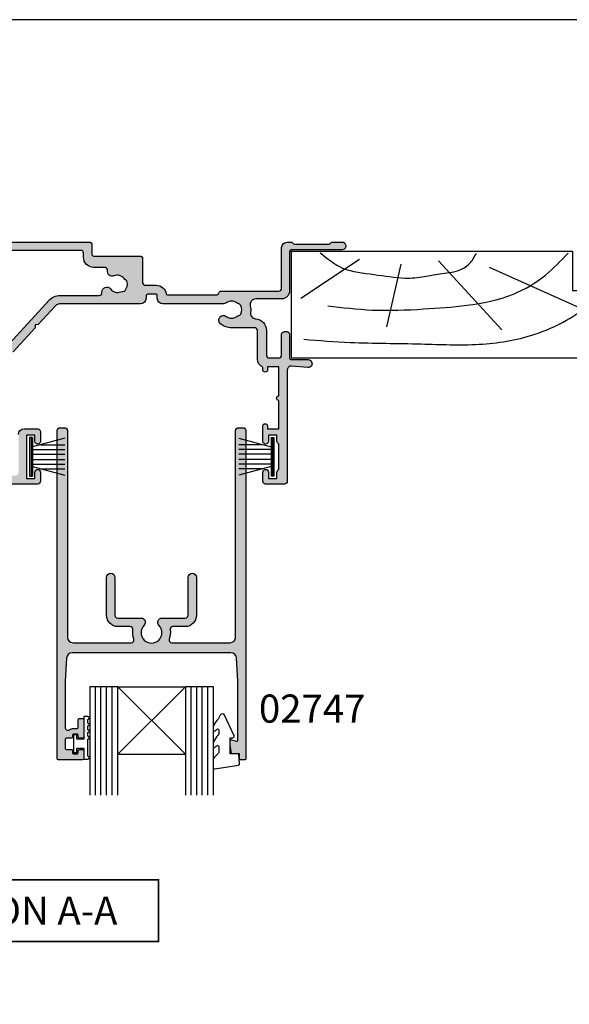
# Model space of a CAD drawing. Units: millimetres. Extents: x 0 to 354, y 0 to 482.
# Drawn here: x 79 to 177, y 307 to 482 of the extents above; entities that cross this region are included whole.
import ezdxf

# ---------------------------------------------------------------- set-up
doc = ezdxf.new("R2010")
doc.units = ezdxf.units.MM
doc.layers.get('0').update_dxf_attribs({"plot": 0})
for name, color, linetype in [('02747$0$APL Hatch', 253, 'Continuous'), ('02747$0$APL Joinery', 2, 'Continuous'), ('02764$0$APL Hatch', 253, 'Continuous'), ('02764$0$APL Joinery', 2, 'Continuous'), ('APL Joinery', 2, 'Continuous'), ('APL Notes', 7, 'Continuous')]:
    doc.layers.add(name, color=color, linetype=linetype)
doc.styles.add('Arial-Bold', font='arialbd.ttf')

# ---------------------------------------------------------------- blocks, each defined once
blk = doc.blocks.new('9010331')
at = {"layer": 'APL Joinery', "color": 252}
for p, q in [((-6.5, 3.289265014993873), (-0.75, 1.748557158514927)), ((-2.210884572679674, 2.139999999999531), (-6.5, 2.139999999999531)), ((-0.75, 3.449999999999931), (-0.75, -3.449999999999931)), ((-0.75, 3.449999999999931), (-0.25, 3.449999999999931)), ((-0.5, 3.449999999999931), (-0.5, -3.449999999999931)), ((-0.25, 3.449999999999931), (-0.25, -3.449999999999931)), ((-0.75, 1.299999999999613), (-6.5, 1.299999999999613)), ((-0.75, 0.4599999999999227), (-6.5, 0.4599999999995817)), ((-0.75, -0.4600000000001501), (-6.5, -0.4600000000004912)), ((-0.75, -1.300000000000295), (-6.5, -1.300000000000295)), ((-0.75, -1.748557158515154), (-6.5, -3.289265014994725)), ((-2.210884572680811, -2.140000000000213), (-6.5, -2.140000000000213)), ((-0.25, -3.449999999999931), (-0.75, -3.449999999999931))]:
    blk.add_line(p, q, dxfattribs=at)
blk = doc.blocks.new('glass 5mm')
at = {"layer": 'APL Joinery', "color": 7}
blk.add_lwpolyline([(5.68e-14, 19.26077782061594), (0, 0), (-4.999999999999971, 0), (-4.999999999999943, 19.26077782061594)], dxfattribs=at)
at = {"layer": 'APL Joinery', "color": 8}
for points in [[(-3.999999999999943, 19.26077782061594), (-3.999999999999971, 0)], [(-2.999999999999943, 19.26077782061594), (-2.999999999999971, 0)], [(-1.999999999999943, 19.26077782061594), (-1.999999999999971, 0)], [(-0.999999999999943, 19.26077782061594), (-0.9999999999999715, 0)]]:
    blk.add_lwpolyline(points, dxfattribs=at)
blk = doc.blocks.new('22 IGU')
at = {"layer": 'APL Joinery', "color": 252}
for p, q in [((610.8462930679007, 88.1883055075589), (598.8452973491818, 100.1883055075589)), ((598.8452973491818, 88.1883055075589), (610.8462930679007, 100.1883055075589))]:
    blk.add_line(p, q, dxfattribs=at)
at = {"layer": 'APL Joinery', "color": 7}
for p, q in [((598.8452973491818, 100.1883055075589), (610.8462930679007, 100.1883055075589)), ((598.8452973491818, 88.1883055075589), (610.8462930679007, 88.1883055075589))]:
    blk.add_line(p, q, dxfattribs=at)
at = {"layer": 'APL Joinery'}
for p in [(598.8452973491818, 88.1883055075589), (615.8463660063622, 88.1883055075589)]:
    blk.add_blockref('glass 5mm', p, dxfattribs=at)
blk = doc.blocks.new('9010230r')
at = {"layer": 'APL Joinery', "color": 252, "linetype": 'Continuous', "flags": 128}
blk.add_lwpolyline([(-3.699999995644475, -0.271798019042194, 0.2091017972643109), (-3.780273930524288, -0.0882413171245844), (-4.539452125884764, 0.6137342930137493, -0.2091017972643109), (-4.699999995644475, 0.9808476968487411), (-4.699999995644475, 2.404190649000952, -0.4607623830565154), (-4.411090109705355, 2.651144127972656), (-0.211090114060795, 1.996953478971704, -0.3941429072290235), (-0.0009513254770184, 1.728211064313086), (-0.1521502017845648, -1.137e-13), (-1.699999995644475, -1.137e-13), (-1.699999995644475, -2.900000000000204), (-1.199999995644475, -2.900000000000204, -0.548682668176752), (-0.973443804326763, -3.255699064213672), (-2.667326168639618, -6.88637961805449, -0.6207567888656146), (-3.459893944708198, -6.904757179926093), (-3.835674537500011, -6.188023852885976, -0.0767563990646694), (-4.647883004422197, -5.035425239591063, -0.115673028930296), (-4.699999995644475, -4.813162308700157), (-4.699999995644475, -4.256850519653198, -0.7009956747971708), (-4.346519601114977, -4.128617261505837, 0.0904788675778518), (-3.998306134413468, -4.418544246817305, 0.5741040862820662), (-3.700000000000017, -4.244372194131642), (-3.700000000000017, -3.64670420288337, 0.1977207654919992), (-3.844828922811018, -3.294775934725748, -0.0810836782525954), (-4.648649235946521, -2.166446422107014, -0.1147966753284443), (-4.699999995644475, -1.945734258472043), (-4.699999995644475, -1.331430775128865, -0.7232294553311543), (-4.339223955907925, -1.212472525954467, 0.0886938805004505), (-4.009594881884936, -1.523808259039469, 0.5962861851655916), (-3.700000000000017, -1.356509239722072), (-3.700000000000073, -0.271798019042194)], format="xyb", dxfattribs=at)
blk = doc.blocks.new('9010009')
at = {"layer": 'APL Joinery', "color": 252, "linetype": 'Continuous'}
blk.add_lwpolyline([(2.75, 4.805634918602038), (2, 4.805634918602038), (2, 0.8000000000000113), (0.7999999999999546, 0.8000000000000113), (0.7999999999999546, 1.550000000000011), (0.2000000000000455, 1.550000000000011), (0.2000000000000455, -1.550000000000011), (0.7999999999999546, -1.550000000000011), (0.7999999999999546, -0.8000000000000113), (2, -0.8000000000000113), (2, -2.75), (2.75, -2.75, 0.9999999999999998), (2.75, -2.25), (2.75, 0.8000000000000113, 0.9999999999999998), (2.75, 1.300000000000011), (2.75, 1.968968318602037, 0.9999999999999998), (2.75, 2.468968318602037), (2.75, 3.137301618602037, 0.9999999999999998), (2.75, 3.637301618602037), (2.75, 4.305634918602038, 0.9999999999999998)], format="xyb", close=True, dxfattribs=at)
blk = doc.blocks.new('02747')
at = {"layer": '02747$0$APL Hatch'}
h = blk.add_hatch(color=256, dxfattribs=at)
edge = h.paths.add_edge_path()
edge.add_arc((16.75099968621531, 36.39986350446797), 3.350000000000052, 351.3823667718852, 379.7506301342734)
edge.add_arc((20.37451303666921, 37.70088271996127), 0.4999999999999984, 89.9999999999996, 199.7506301342503, ccw=False)
edge.add_line((20.37451303666921, 38.20088271996127), (30.70099968621554, 38.20088271996127))
edge.add_arc((30.70099968621554, 37.20088271996127), 1, 0, 90, ccw=False)
edge.add_line((31.70099968621554, 37.20088271996127), (31.70099968621542, 0.5000000270497083))
edge.add_arc((32.20099968621543, 0.5000000270497083), 0.5, 179.9999999999998, 270.0000000000017)
edge.add_line((32.20099968621544, 2.70497083e-08), (33.00199968621452, 2.70497366e-08))
edge.add_arc((33.00199968621451, 0.5000000270497367), 0.5000000000000001, 270.0000000000017, 360)
edge.add_line((33.5019996862145, 0.5000000270497363), (33.50199968621456, 58.80311174278455))
edge.add_arc((33.30199968621452, 58.80311174278455), 0.2000000000000455, 0, 90)
edge.add_line((33.30199968621452, 59.0031117427846), (32.60197423541257, 59.00311174278463))
edge.add_arc((32.60197423541257, 58.80311174278467), 0.1999999999999602, 90, 180.0014398437403)
edge.add_line((32.40197423547576, 58.80310671678187), (32.40199540057711, 57.96088269812475))
edge.add_line((32.40199540057711, 57.96088269812475), (31.13725074324402, 57.96089986703276))
edge.add_arc((31.13724802824413, 57.7608998670512), 0.1999999999999994, 89.9992222098244, 170.0106478950155)
edge.add_line((30.94028002685877, 57.79559289848773), (30.70199968621353, 56.44276783469433))
edge.add_line((30.70199968621353, 56.44276783469433), (30.70202833683822, 55.61160444436384))
edge.add_arc((30.90207065946379, 55.61161133992442), 0.2000423227444102, 180.0019750146535, 285.0119209230738)
edge.add_line((30.95388562378263, 55.41839607044083), (31.85019568433329, 55.65876151324554))
edge.add_arc((31.90199968621448, 55.46558712211385), 0.2000000000000154, 0, 105.01192092307431, ccw=False)
edge.add_line((32.10199968621449, 55.46558712211385), (32.10199968621453, 45.00088271996148))
edge.add_line((32.10199968621453, 45.00088271996148), (31.85840614877077, 40.94099042923331))
edge.add_arc((30.86020130330496, 41.00088271996128), 1.000000000000025, 270.0000000000002, 356.56636963754846, ccw=False)
edge.add_line((30.86020130330497, 40.00088271996125), (2.641798069126028, 40.00088271996128))
edge.add_arc((2.641798069126027, 41.0008827199613), 1.000000000000028, 183.4336303624499, 270, ccw=False)
edge.add_line((1.643593223660217, 40.94099042923337), (1.399999686216574, 45.00088271996128))
edge.add_line((1.399999686216574, 45.00088271996128), (1.399999686216574, 53.24755250334482))
edge.add_arc((1.899999686216574, 53.24755250334482), 0.5000000000000006, 53.88472365506573, 180, ccw=False)
edge.add_arc((2.90199968621504, 54.62086819902601), 1.200000000000358, 233.8847236550698, 270.0000000000028)
edge.add_line((2.901999686215098, 53.42086819902565), (3.501999686215574, 53.42086819902568))
edge.add_arc((3.501999686215583, 53.22086819902569), 0.1999999999999886, 0, 90.00000000000267, ccw=False)
edge.add_line((3.701999686215572, 53.22086819902569), (3.701999686215572, 51.87086819902515))
edge.add_arc((3.901999686215503, 51.87086819902515), 0.1999999999999318, 180, 270)
edge.add_line((3.901999686215503, 51.67086819902522), (4.50199968621581, 51.67086819902522))
edge.add_arc((4.50199968621581, 51.87086819902521), 0.1999999999999886, 270, 360)
edge.add_line((4.701999686215799, 51.87086819902521), (4.701999686215799, 54.97086819902591))
edge.add_arc((4.501999686215754, 54.97086819902591), 0.2000000000000455, 0, 90)
edge.add_line((4.501999686215754, 55.17086819902596), (3.901999686214878, 55.17086819902596))
edge.add_arc((3.901999686214878, 54.97086819902605), 0.1999999999999034, 90, 180)
edge.add_line((3.701999686214975, 54.97086819902605), (3.701999686215004, 54.62086819902629))
edge.add_arc((3.501999686214617, 54.62086819902629), 0.2000000000003865, -90.00000000000267, 0, ccw=False)
edge.add_line((3.501999686214607, 54.4208681990259), (2.901999686215039, 54.4208681990259))
edge.add_arc((2.901999686215049, 54.62086819902594), 0.2000000000000455, 179.9999999999817, 269.9999999999972, ccw=False)
edge.add_line((2.701999686215003, 54.62086819902602), (2.701999686215117, 54.97086819902585))
edge.add_arc((2.501999686215071, 54.97086819902591), 0.2000000000000455, 359.9999999999817, 450.0000000000017)
edge.add_line((2.501999686215065, 55.17086819902596), (1.599999686216626, 55.17086819902593))
edge.add_arc((1.599999686216619, 55.37086819902595), 0.200000000000017, 180, 270.00000000000176, ccw=False)
edge.add_line((1.399999686216602, 55.37086819902595), (1.399999686216574, 56.97086819902597))
edge.add_arc((1.599999686216563, 56.97086819902597), 0.1999999999999886, 90, 180, ccw=False)
edge.add_line((1.599999686216563, 57.17086819902596), (2.501999686215015, 57.17086819902596))
edge.add_arc((2.501999686215015, 57.370868199026), 0.2000000000000455, 270, 360.0000000000102)
edge.add_line((2.70199968621506, 57.37086819902604), (2.701999686215004, 57.72086819902593))
edge.add_arc((2.901999686215049, 57.72086819902597), 0.2000000000000455, 90.00000000000279, 180.0000000000102, ccw=False)
edge.add_line((2.901999686215039, 57.92086819902602), (3.501999686214948, 57.92086819902604))
edge.add_arc((3.501999686214958, 57.72086819902617), 0.1999999999998749, -1.830358087318018e-11, 90.00000000000267, ccw=False)
edge.add_line((3.701999686214833, 57.72086819902611), (3.701999686214662, 57.37086819902596))
edge.add_arc((3.901999686214708, 57.37086819902589), 0.2000000000000455, 179.9999999999816, 270)
edge.add_line((3.901999686214708, 57.17086819902585), (4.501999686214674, 57.17086819902585))
edge.add_arc((4.501999686214674, 57.37086819902623), 0.2000000000003865, 270, 360)
edge.add_line((4.70199968621506, 57.37086819902623), (4.70199968621506, 58.80076718634831))
edge.add_arc((4.501999686215128, 58.80076718634831), 0.1999999999999318, 0, 90.00000000000026)
edge.add_line((4.501999686215127, 59.00076718634824), (0.1999996862165281, 59.00076718634827))
edge.add_arc((0.199999686216529, 58.80076718634831), 0.1999999999999602, 90.00000000000038, 180)
edge.add_line((-3.137834312e-07, 58.80076718634831), (-3.137834028e-07, 0.5000000270497083))
edge.add_arc((0.4999996862165972, 0.5000000270497083), 0.5, 180, 269.999999999998)
edge.add_line((0.4999996862165795, 2.70497083e-08), (1.30099968621543, 2.70496798e-08))
edge.add_arc((1.300999686215448, 0.5000000270496799), 0.5, 269.999999999998, 359.9999999999999)
edge.add_line((1.800999686215448, 0.500000027049679), (1.800999686215504, 37.20088271996127))
edge.add_arc((2.800999686215504, 37.20088271996127), 1, 90.00000000000028, 180, ccw=False)
edge.add_line((2.800999686215499, 38.20088271996127), (13.12748633576129, 38.20088271996133))
edge.add_arc((13.12748633576129, 37.70088271996133), 0.5, -19.750630134198275, 90.0000000000004, ccw=False)
edge.add_arc((16.75099968621624, 36.399863504471), 3.350000000000038, 160.2493698657726, 188.6176332281653)
edge.add_arc((12.94446497908302, 35.82298091382492), 0.5000000000000029, -90.00000000000068, 8.617633228142097, ccw=False)
edge.add_line((12.94446497908301, 35.32298091382492), (10.7509996862156, 35.32298091382498))
edge.add_arc((10.7509996862156, 33.32298091382498), 2, 90, 180)
edge.add_line((8.750999686215607, 33.32298091382498), (8.75099968621572, 26.57298091382495))
edge.add_arc((9.50099968621572, 26.57298091382496), 0.75, 180.0000000000003, 360)
edge.add_line((10.25099968621572, 26.57298091382496), (10.25099968621566, 33.32298091382492))
edge.add_arc((10.75099968621566, 33.32298091382492), 0.5, 90, 180, ccw=False)
edge.add_line((10.75099968621566, 33.82298091382492), (14.90099968621539, 33.82298091382495))
edge.add_arc((14.90099968621539, 34.57298091382503), 0.7500000000000853, 270, 404.6397729585948)
edge.add_arc((16.75099968621559, 36.39986350446957), 1.850000000000072, -44.63977295860559, 224.6397729586026, ccw=False)
edge.add_arc((18.60099968621557, 34.57298091382492), 0.7500000000000053, 135.3602270413946, 269.9999999999998)
edge.add_line((18.60099968621557, 33.82298091382491), (22.75099968621572, 33.82298091382492))
edge.add_arc((22.75099968621572, 33.32298091382492), 0.5, 0, 90, ccw=False)
edge.add_line((23.25099968621572, 33.32298091382492), (23.25099968621572, 26.57298091382495))
edge.add_arc((24.00099968621572, 26.57298091382495), 0.75, 180, 360)
edge.add_line((24.75099968621572, 26.57298091382495), (24.75099968621572, 33.32298091382492))
edge.add_arc((22.75099968621572, 33.32298091382492), 2, 0, 90)
edge.add_line((22.75099968621572, 35.32298091382492), (20.55753439334825, 35.32298091382492))
edge.add_arc((20.55753439334857, 35.82298091382455), 0.4999999999996306, 171.382366771821, 269.99999999996294, ccw=False)
at = {"layer": '02747$0$APL Joinery'}
blk.add_lwpolyline([(20.06317923657842, 35.89790073079166, 0.1244159612030141), (19.90392688725956, 37.53191918548179, -0.5191848923729486), (20.37451303666921, 38.20088271996127), (30.70099968621554, 38.20088271996127, -0.4142135623730951), (31.70099968621554, 37.20088271996127), (31.70099968621542, 0.5000000270497099, 0.4142135623731044), (32.20099968621544, 2.70497083e-08), (33.00199968621452, 2.70497366e-08, 0.4142135623730864), (33.5019996862145, 0.5000000270497363), (33.50199968621456, 58.80311174278455, 0.4142135623730951), (33.30199968621452, 59.0031117427846), (32.60197423541257, 59.00311174278463, 0.4142209228029336), (32.40197423547576, 58.80310671678187), (32.40199540057711, 57.96088269812475), (31.13725074324402, 57.96089986703276, 0.364026693616744), (30.94028002685877, 57.79559289848773), (30.70199968621353, 56.44276783469433), (30.70202833683822, 55.61160444436384, 0.4931993782709168), (30.95388562378263, 55.41839607044083), (31.85019568433329, 55.65876151324554, -0.4932100921436973), (32.10199968621449, 55.46558712211385), (32.10199968621453, 45.00088271996148), (31.85840614877077, 40.94099042923331, -0.3967679700375459), (30.86020130330497, 40.00088271996125), (2.641798069126027, 40.00088271996128, -0.3967679700375549), (1.643593223660217, 40.94099042923337), (1.399999686216574, 45.00088271996128), (1.399999686216574, 53.24755250334482, -0.6134928739124476), (2.194705568569023, 53.65146888442742, 0.1589000871593363), (2.901999686215098, 53.42086819902565), (3.501999686215574, 53.42086819902568, -0.4142135623731087), (3.701999686215572, 53.22086819902569), (3.701999686215572, 51.87086819902515, 0.4142135623730951), (3.901999686215503, 51.67086819902522), (4.50199968621581, 51.67086819902522, 0.4142135623730951), (4.701999686215799, 51.87086819902521), (4.701999686215799, 54.97086819902591, 0.414213562373095), (4.501999686215754, 55.17086819902596), (3.901999686214878, 55.17086819902596, 0.4142135623730951), (3.701999686214975, 54.97086819902605), (3.701999686215004, 54.62086819902629, -0.4142135623731095), (3.501999686214607, 54.4208681990259), (2.901999686215039, 54.4208681990259, -0.414213562373175), (2.701999686215003, 54.62086819902602), (2.701999686215117, 54.97086819902585, 0.4142135623731978), (2.501999686215065, 55.17086819902596), (1.599999686216626, 55.17086819902593, -0.414213562373104), (1.399999686216602, 55.37086819902595), (1.399999686216574, 56.97086819902597, -0.4142135623730951), (1.599999686216563, 57.17086819902596), (2.501999686215015, 57.17086819902596, 0.4142135623731472), (2.70199968621506, 57.37086819902604), (2.701999686215004, 57.72086819902593, -0.4142135623731326), (2.901999686215039, 57.92086819902602), (3.501999686214948, 57.92086819902604, -0.4142135623732023), (3.701999686214833, 57.72086819902611), (3.701999686214662, 57.37086819902596, 0.4142135623731888), (3.901999686214708, 57.17086819902585), (4.501999686214674, 57.17086819902585, 0.4142135623730951), (4.70199968621506, 57.37086819902623), (4.70199968621506, 58.80076718634831, 0.4142135623730962), (4.501999686215127, 59.00076718634824), (0.1999996862165276, 59.00076718634827, 0.4142135623730931), (-3.137834312e-07, 58.80076718634831), (-3.137834028e-07, 0.5000000270497083, 0.4142135623730847), (0.4999996862165795, 2.70497083e-08), (1.30099968621543, 2.70496798e-08, 0.4142135623731051), (1.800999686215448, 0.500000027049679), (1.800999686215504, 37.20088271996127, -0.4142135623730934), (2.800999686215499, 38.20088271996127), (13.12748633576129, 38.20088271996133, -0.5191848923726632), (13.5980724851711, 37.53191918548227, 0.1244159612030336), (13.43882013585359, 35.89790073079177, -0.4589848999414728), (12.94446497908301, 35.32298091382492), (10.7509996862156, 35.32298091382498, 0.4142135623730951), (8.750999686215607, 33.32298091382498), (8.75099968621572, 26.57298091382495, 1), (10.25099968621572, 26.57298091382496), (10.25099968621566, 33.32298091382492, -0.4142135623730951), (10.75099968621566, 33.82298091382492), (14.90099968621539, 33.82298091382495, 0.6659074900575729), (15.43465353236937, 35.09996627651093, -2.392909508456545), (18.06734584006174, 35.09996627651086, 0.6659074900576386), (18.60099968621557, 33.82298091382491), (22.75099968621572, 33.82298091382492, -0.4142135623730951), (23.25099968621572, 33.32298091382492), (23.25099968621572, 26.57298091382495, 1), (24.75099968621572, 26.57298091382495), (24.75099968621572, 33.32298091382492, 0.4142135623730951), (22.75099968621572, 35.32298091382492), (20.55753439334825, 35.32298091382492, -0.4589848999414715)], format="xyb", close=True, dxfattribs=at)
blk = doc.blocks.new('02764')
at = {"layer": '02764$0$APL Hatch'}
h = blk.add_hatch(color=256, dxfattribs=at)
h.dxf.hatch_style = 1
edge = h.paths.add_edge_path(flags=16)
edge.add_arc((-7.021394492356122, -11.57791334132217), 0.5213945369416081, -183.95250000820408, 0.023694696370682777, ccw=False)
edge.add_arc((-10.54066805676096, -11.50396312697004), 2.999360009001231, 359.2738732023785, 402.9323461363057)
edge.add_arc((-8.766220942582544, -10.08130841627757), 0.750000000001927, 55.80025604857034, 218.4162019559042)
edge.add_arc((-10.54122094258561, -11.50430841627825), 1.525000000001058, -38.86762879800682, 38.867628797974874, ccw=False)
edge.add_arc((-8.766220942587895, -12.92730841628032), 0.7499999999986116, 141.5837980438231, 183.3020645287944)
edge.add_arc((-10.01414561980088, -12.9993084162797), 0.500000000000206, -89.99999999998221, 3.3020645289998924, ccw=False)
edge.add_line((-10.01414561980072, -13.4993084162799), (-11.30390630636945, -13.4993084162799))
edge.add_arc((-11.30390630637018, -13.19930841627872), 0.300000000001182, 164.5403138974812, 270.00000000014006, ccw=False)
edge.add_arc((-12.30386773693162, -12.92275211568696), 0.7375000000024186, 344.5403138973147, 398.8244586925221)
edge.add_arc((-10.54122094258393, -11.5043084162783), 1.525000000001176, 141.1755413074602, 218.8244586925409, ccw=False)
edge.add_arc((-12.30386773692884, -10.08586471687148), 0.7374999999991069, 321.1755413074511, 435.7856791959878)
edge.add_arc((-11.99999999999945, -8.886252009181536), 0.4999999999999994, 180, 255.7856791959878, ccw=False)
edge.add_line((-12.49999999999945, -8.886252009181536), (-12.49999999999955, 11.60150313652968))
edge.add_arc((-11.9999999999996, 11.60150313652914), 0.4999999999999503, 169.9999999999354, 179.9999999999375, ccw=False)
edge.add_line((-12.49240387650556, 11.68832722536315), (-12.06941994665985, 14.08718829668755))
edge.add_arc((-11.57701607015376, 14.00036420785409), 0.4999999999999949, 89.9999999999992, 170.0000000000002, ccw=False)
edge.add_line((-11.57701607015375, 14.50036420785409), (7.58121880939635, 14.50036420785407))
edge.add_arc((7.581218809396347, 14.20036420785407), 0.2999999999999971, 8.19253640617228, 89.99999999999932, ccw=False)
edge.add_arc((9.560808413329282, 14.48536420785691), 1.700000000000244, 188.1925364061713, 269.9999999999955)
edge.add_line((9.560808413329148, 12.78536420785667), (11.16080841332677, 12.78536420785689))
edge.add_arc((11.16080841332701, 14.48536420785679), 1.699999999999889, 269.9999999999922, 351.8074635938317)
edge.add_arc((13.14039801725954, 14.20036420785429), 0.2999999999999092, 90.00000000000949, 171.8074635938644, ccw=False)
edge.add_line((13.14039801725949, 14.5003642078542), (22.81591158016318, 14.50036420785431))
edge.add_arc((22.81591158016301, 14.20036420785363), 0.3000000000006793, 58.35195712348559, 89.99999999996669, ccw=False)
edge.add_arc((24.56054074805003, 17.03089762282113), 3.025003811529419, 238.3519571237357, 381.6250106420225)
edge.add_arc((27.65151650809688, 18.25626254703214), 0.2999999999998088, 89.07979485120791, 201.6250106417993, ccw=False)
edge.add_arc((27.69648428184285, 21.05590143433991), 2.500000000000473, 269.0797948512089, 315.0010337278084)
edge.add_line((29.46428312849158, 19.28816637563066), (33.874945578016, 23.69898798196304))
edge.add_arc((34.44064120894348, 23.13331276317619), 0.7999999999999962, 42.4058109014116, 135.001033727808, ccw=False)
edge.add_line((35.03135076855158, 23.67281458540444), (42.63441523486004, 15.34809226284497))
edge.add_arc((44.55422130358637, 17.10147318508678), 2.600000000000005, 222.4058109014116, 269.9982316012948)
edge.add_line((44.55414105619865, 14.50147318632517), (51.5361197845708, 14.50125769188126))
edge.add_arc((51.53610435238086, 14.00125769211941), 0.5000000000000036, -3.979039320256561e-13, 89.99823160129529, ccw=False)
edge.add_line((52.03610435238086, 14.0012576921194), (52.03610435238086, 13.85103194831658))
edge.add_arc((52.8736024466221, 13.85103194831658), 0.8374980942412406, 179.9999999999997, 322.967640065244)
edge.add_arc((54.75957705161683, 12.42817740763763), 1.525003811496761, 67.03235993453342, 142.9676400654617, ccw=False)
edge.add_arc((55.68145170010201, 14.60339288825997), 0.8374980942503679, 247.0323599345153, 273.0277595681532)
edge.add_arc((55.75209805781238, 13.26776185977), 0.4999999999998307, 40.22824931344661, 93.02775956818562, ccw=False)
edge.add_arc((54.75957705161673, 12.42817740763864), 1.799999999999965, -10.22824931342052, 40.228249313459685, ccw=False)
edge.add_arc((56.03891768283762, 12.19733644656933), 0.499999999999934, 296.97224043177897, 349.7717506865717, ccw=False)
edge.add_arc((56.64555165662098, 11.00532286695648), 0.8374980942527734, 116.9722404318104, 142.9676400654706)
edge.add_arc((54.7595770516167, 12.42817740763803), 1.525003811494421, 247.0323599345418, 322.96764006547573, ccw=False)
edge.add_arc((53.83770240313991, 10.25296192702073), 0.837498094244775, 67.03235993489427, 190.8552335782082)
edge.add_arc((52.52413728942761, 10.00107337200798), 0.5000000000000014, -90, 10.855233578207901, ccw=False)
edge.add_line((52.52413728942761, 9.501073372007976), (50.54999999999999, 9.501073372007962))
edge.add_arc((50.54999999999999, 7.701073372007957), 1.800000000000004, 90, 179.9999999999998)
edge.add_line((48.75, 7.701073372007964), (48.75, 6.901073372007967))
edge.add_arc((48.34999999999999, 6.901073372007974), 0.4000000000000057, 270.000000000001, 359.999999999999, ccw=False)
edge.add_line((48.35, 6.501073372007976), (-4.500000000000007, 6.501073372007834))
edge.add_arc((-4.5, 4.501073372007834), 2, 90.00000000000018, 180)
edge.add_line((-6.5, 4.501073372007834), (-6.5, -11.57769771837411))
edge = h.paths.add_edge_path()
edge.add_arc((38.20975819872482, 39.20104319330583), 1.000000000000008, 180.0006838122587, 269.9999999999947)
edge.add_line((38.20975819872473, 38.20104319330582), (40.60967705162329, 38.20104319330558))
edge.add_arc((40.60967705162329, 38.70104319330558), 0.5, 270, 360)
edge.add_line((41.10967705162329, 38.70104319330558), (41.10967705162283, 40.40661104563533))
edge.add_arc((40.60967705161374, 40.40104319413781), 0.5000310000183922, 0.6380024127952306, 180.6380024127691)
edge.add_line((40.10967705160465, 40.39547534264052), (40.10967705160465, 39.30104319330549))
edge.add_line((40.10967705160465, 39.30104319330549), (38.60967705160465, 39.30104319330549))
edge.add_line((38.60967705160465, 39.30104319330549), (38.60967705160465, 47.00104319330553))
edge.add_line((38.60967705160465, 47.00104319330553), (40.10967705160465, 47.00104319330553))
edge.add_line((40.10967705160465, 47.00104319330553), (40.10967705160465, 45.90104319329926))
edge.add_arc((40.60967705161397, 45.90104319329926), 0.5000000000093224, 180, 360)
edge.add_line((41.10967705162329, 45.90104319329926), (41.10967705162329, 47.50024763923121))
edge.add_arc((40.60967705162329, 47.50024763923121), 0.5, 0, 90)
edge.add_line((40.60967705162329, 48.0002476392312), (30.61070841298761, 48.0002476392312))
edge.add_arc((30.61070841298761, 47.50024763923121), 0.5, 90, 180)
edge.add_line((30.11070841298761, 47.50024763923121), (30.11070841298761, 45.90013210565094))
edge.add_arc((30.61070841299693, 45.90013210565117), 0.5000000000093224, 180.000000000026, 359.9999999999479)
edge.add_line((31.11070841300625, 45.90013210565071), (31.1107084130058, 47.00013210565699))
edge.add_line((31.1107084130058, 47.00013210565699), (32.61070841300625, 47.00013210565699))
edge.add_line((32.61070841300625, 47.00013210565699), (32.61070841300625, 39.30013210565694))
edge.add_line((32.61070841300625, 39.30013210565694), (31.1107084130058, 39.30013210565694))
edge.add_line((31.1107084130058, 39.30013210565694), (31.1107084130058, 40.3945642549922))
edge.add_arc((30.6107084129967, 40.40013210649199), 0.5000310000184176, 359.3619975869442, 539.3619975869442)
edge.add_line((30.11070841298761, 40.40569995799178), (30.11070841298761, 38.70013210563861))
edge.add_arc((30.61070841298761, 38.70013210563861), 0.5, 180, 270)
edge.add_line((30.61070841298761, 38.20013210563862), (32.61070841300625, 38.20013210563862))
edge.add_line((32.61070841300625, 38.20013210563862), (32.61070841300625, 24.97026680855397))
edge.add_arc((31.61070841300534, 24.97026680855336), 1.000000000000909, -44.99896627213781, 3.529976311256178e-11, ccw=False)
edge.add_line((32.317827951666, 24.26317278506981), (28.40360382050267, 20.34880741085619))
edge.add_arc((27.69648428184305, 21.05590143433969), 1.000000000000135, 269.99999999999204, 315.0010337278216, ccw=False)
edge.add_line((27.69648428184292, 20.05590143433956), (24.56054074807753, 20.05590143433956))
edge.add_arc((24.56054074807708, 17.03089762284476), 3.025003811494798, 89.99999999999152, 128.7194170572472)
edge.add_arc((23.1375097075454, 18.80589762284439), 0.750000000000108, 128.7194170572381, 308.7194170572381)
edge.add_arc((24.56054074807797, 17.0308976228446), 1.525003811495263, -127.9676400654592, 128.7194170572785, ccw=False)
edge.add_arc((23.10709102291781, 15.16839952859132), 0.83749809425323, 52.03235993455209, 83.41005566810617)
edge.add_line((23.20320465533632, 16.00036420785427), (12.36080841332068, 16.0003642078545))
edge.add_arc((12.36080841332068, 15.00036420786109), 0.999999999993406, 90, 180)
edge.add_line((11.36080841332727, 15.00036420786109), (11.36080841332659, 14.48536420785644))
edge.add_arc((11.16080841332677, 14.48536420785644), 0.1999999999998181, -90, 0, ccw=False)
edge.add_line((11.16080841332677, 14.28536420785663), (9.560808413329141, 14.28536420785663))
edge.add_arc((9.560808413329141, 14.4853642078569), 0.2000000000002728, 180.0000000000652, 270, ccw=False)
edge.add_line((9.360808413328868, 14.48536420785667), (9.360808413328868, 15.0003642078545))
edge.add_arc((8.360808413328868, 15.0003642078545), 1, 0, 90)
edge.add_line((8.360808413328868, 16.0003642078545), (-11.90163880970999, 16.0003642078545))
edge.add_arc((-11.90163880971015, 16.50036420785448), 0.4999999999999823, 174.4036371768001, 270.00000000001853, ccw=False)
edge.add_line((-12.39925560601432, 16.54912406876446), (-12.28150920627899, 17.75078020803739))
edge.add_arc((-11.78389240997473, 17.70202034712731), 0.5000000000000917, 89.99896627228958, 174.4036371767903, ccw=False)
edge.add_line((-11.78388338899867, 18.20202034704603), (-10.38894540262913, 18.20199517964188))
edge.add_arc((-10.38892736067737, 19.20199517947908), 0.9999999999999564, 269.9989662723098, 359.9989662723228)
edge.add_line((-9.38892736084017, 19.20197713752754), (-9.388909318888636, 20.20197713736475))
edge.add_arc((-9.81390931881947, 20.20198480519404), 0.4250000000000042, 359.9989662723374, 539.998966272299)
edge.add_line((-10.2389093187503, 20.20199247302362), (-10.23892736070183, 19.20199247318664))
edge.add_line((-10.23892736070183, 19.20199247318664), (-12.14973363742531, 19.20202675973082))
edge.add_line((-12.14973363742531, 19.20202675973082), (-12.14985987487451, 28.36463689287934))
edge.add_arc((-12.24986934513192, 28.75193278216679), 0.4000000000001517, 284.4789131924494, 435.5238887818791)
edge.add_line((-12.14987881518739, 29.13923356182199), (-12.15000261011558, 38.20195428086113))
edge.add_line((-12.15000261011558, 38.20195428086113), (-10.23860982122869, 38.20195428086113))
edge.add_line((-10.23860982122869, 38.20195428086113), (-10.23860982122869, 37.20185294280232))
edge.add_arc((-9.813609821223963, 37.20185294280232), 0.4250000000047294, 180, 360)
edge.add_line((-9.388609821219234, 37.20185294280232), (-9.388609821219461, 40.35752213320934))
edge.add_arc((-9.888609821228785, 40.35195428170978), 0.5000310000186442, 0.6380024130294051, 180.6380024130815)
edge.add_line((-10.3886098212381, 40.34638643020976), (-10.38860982123788, 39.30195428087968))
edge.add_line((-10.38860982123788, 39.30195428087968), (-11.8886098212381, 39.30195428087968))
edge.add_line((-11.8886098212381, 39.30195428087968), (-11.8886098212381, 40.39525081040706))
edge.add_arc((-12.3886098212381, 40.39525081040706), 0.4999999999999929, 0, 61.49603061931884)
edge.add_line((-12.15, 40.83464283719943), (-12.15, 45.47341571996982))
edge.add_arc((-12.3886098212381, 45.9128077467622), 0.4999999999999902, 298.5039693806811, 360)
edge.add_line((-11.8886098212381, 45.9128077467622), (-11.8886098212381, 47.00104319326778))
edge.add_line((-11.8886098212381, 47.00104319326778), (-10.38860982123788, 47.00104319326778))
edge.add_line((-10.38860982123788, 47.00104319326778), (-10.38860982123788, 45.95104319326124))
edge.add_arc((-9.88860982122867, 45.95104319326124), 0.5000000000092087, 180, 360)
edge.add_line((-9.388609821219461, 45.95104319326124), (-9.388609821219461, 47.50036769634171))
edge.add_arc((-9.88860982121948, 47.5003676963417), 0.5000000000000197, 8.142e-13, 90.00101500046473)
edge.add_line((-9.88861867876949, 48.00036769626327), (-13.50000885755003, 48.00030372012504))
edge.add_arc((-13.49999999999988, 47.50030372020338), 0.5000000000001189, 90.0010150004806, 179.9999999999878)
edge.add_line((-14, 47.50030372020349), (-14, -14.49930841627979))
edge.add_arc((-13.49999999999999, -14.49930841627978), 0.5000000000000071, 180.0000000000008, 269.9999999999992)
edge.add_line((-13.5, -14.99930841627979), (-5.500000000000014, -14.99930841628002))
edge.add_arc((-5.5, -14.49930841628002), 0.5, 269.9999999999984, 360)
edge.add_line((-5, -14.49930841628002), (-5, 4.501073372007748))
edge.add_arc((-4.5, 4.501073372007748), 0.5, 90, 180, ccw=False)
edge.add_line((-4.5, 5.001073372007748), (49.75, 5.001073372007748))
edge.add_arc((49.75, 5.501073372007748), 0.5, 270, 360)
edge.add_line((50.25, 5.501073372007748), (50.25, 7.202336899062824))
edge.add_arc((50.54999999999999, 7.202336899062824), 0.2999999999999971, 89.99669095991828, 180, ccw=False)
edge.add_line((50.55001732609333, 7.5023368985625), (58.75954173238159, 7.50186276860786))
edge.add_arc((58.75957705161609, 8.001862767360398), 0.4999999999999857, 269.9959527138518, 360.0000000000071)
edge.add_line((59.25957705161607, 8.00186276736046), (59.25957705161607, 12.18627529542982))
edge.add_arc((59.75957705161608, 12.18627529542982), 0.5, 89.99999999999193, 180, ccw=False)
edge.add_line((59.75957705161615, 12.68627529542982), (61.65957705161509, 12.68627529542955))
edge.add_arc((61.65957705161509, 14.48627529546704), 1.800000000037494, 270, 351.8074635929267)
edge.add_arc((63.63916665558007, 14.20127529542776), 0.1999999999996633, 89.99999999999591, 171.8074635929186, ccw=False)
edge.add_line((63.63916665558008, 14.40127529542742), (72.31617898885088, 14.40127529542742))
edge.add_arc((72.31617898885087, 13.90127529542751), 0.4999999999999112, 17.790028947250278, 89.9999999999983, ccw=False)
edge.add_arc((73.26836156662559, 14.20680489887363), 0.4999999999999148, 197.7900289472503, 269.9999999999984)
edge.add_line((73.26836156662557, 13.70680489887372), (83.45914757774108, 13.70680489887372))
edge.add_arc((83.45914757774108, 13.20680489887372), 0.5, 0, 90, ccw=False)
edge.add_line((83.95914757774106, 13.20680489887372), (83.95914757774106, 6.000811815061023))
edge.add_arc((84.95914757774106, 6.00081181506125), 1, 180.000000000013, 269.9986526660828)
edge.add_line((84.95912406232809, 5.000811815337737), (85.63485699342937, 5.000795925198939))
edge.add_arc((85.63486404805361, 5.300795925115417), 0.2999999999994235, 269.998652666015, 314.9986526660422)
edge.add_line((85.84699109397798, 5.088658902445967), (86.07126043629023, 5.312917697433885))
edge.add_arc((86.2833874822151, 5.100780674764368), 0.2999999999998344, 89.9986526661126, 134.9986526661021, ccw=False)
edge.add_line((86.28339453683883, 5.400780674681254), (92.3348693977423, 5.400638371750527))
edge.add_arc((92.33486234311863, 5.100638371834018), 0.2999999999994555, 44.99865266607071, 89.99865266612619, ccw=False)
edge.add_line((92.546999365788, 5.312765417758509), (92.77125816077569, 5.088496075446595))
edge.add_arc((92.98339518344562, 5.300623121371295), 0.3000000000000076, 224.9986526660222, 269.9986526660177)
edge.add_line((92.98338812882139, 5.000623121454236), (94.65912105964571, 5.000583715901893))
edge.add_arc((94.6591375204348, 5.700583715708557), 0.7000000000002053, 269.9986526660828, 449.9986526660828)
edge.add_line((94.6591539812239, 6.400583715515221), (85.65922414387387, 6.400795352582417))
edge.add_arc((85.65923119849776, 6.700795352499638), 0.3000000000001678, 180.0000000000494, 269.9986526660855, ccw=False)
edge.add_line((85.35923119849758, 6.70079535249938), (85.35923119849758, 13.70680489872843))
edge.add_arc((83.95923119830401, 13.70680489872867), 1.400000000193571, 359.9999999999901, 449.9999999999726)
edge.add_line((83.95923119830468, 15.10680489892224), (79.36097975364896, 15.10680489892224))
edge.add_arc((79.3609797536439, 16.10680489892859), 1.000000000006341, 167.8642778975715, 270.00000000028984, ccw=False)
edge.add_arc((75.05930938636675, 17.03180871045536), 3.399999999999277, 347.8642778972659, 367.9781015173154)
edge.add_arc((79.41672261558325, 17.64250499326927), 1.000000000000009, 94.76099993677252, 187.9781015173229, ccw=False)
edge.add_arc((79.15942406723009, 20.73180871045574), 2.10000000000108, 274.7609999367773, 359.9985983988966)
edge.add_line((81.25942406660285, 20.73175733909222), (81.25953095079124, 25.10105542456263))
edge.add_arc((81.7595309506416, 25.10104319328582), 0.4999999999999496, 89.99999999999511, 179.9985983989219, ccw=False)
edge.add_line((81.75953095064165, 25.60104319328577), (83.45914757774108, 25.60104319328577))
edge.add_arc((83.45914757774108, 25.10104319328577), 0.5, 0, 90, ccw=False)
edge.add_line((83.95914757774106, 25.10104319328577), (83.95914757774106, 21.40114452956136))
edge.add_arc((84.45914757774108, 21.40114452956136), 0.5, 180, 270)
edge.add_line((84.45914757774108, 20.90114452956136), (84.85923119849735, 20.90114452956136))
edge.add_arc((84.85923119849735, 21.40114452956135), 0.4999999999999858, 269.9999999999984, 360.0000000000016)
edge.add_line((85.35923119849735, 21.40114452956136), (85.35923119849735, 25.60114452956129))
edge.add_arc((85.65923119849735, 25.60114452956137), 0.2999999999999971, 90.00000000000807, 180.0000000000136, ccw=False)
edge.add_line((85.65923119849731, 25.90114452956136), (88.65952803820869, 25.90114452956113))
edge.add_arc((88.65952803821119, 26.60114452956168), 0.7000000000005464, 269.9999999997952, 455.0148164794315)
edge.add_line((88.59833869171096, 27.29846501820061), (85.72072166390014, 27.04595629621242))
edge.add_arc((85.65953231740245, 27.74327678485096), 0.6999999999999305, 179.999866904156, 275.01481647922685, ccw=False)
edge.add_line((84.95953231740442, 27.74327841092345), (84.95957821417983, 47.50115756536145))
edge.add_arc((84.45957821418116, 47.50115872684179), 0.4999999999999991, 359.9998669041577, 449.9999999999984)
edge.add_line((84.45957821418119, 48.00115872684178), (81.10947705126681, 48.00115872684178))
edge.add_arc((81.10947705126681, 47.50115872684178), 0.5, 90, 180)
edge.add_line((80.60947705126682, 47.50115872684178), (80.60947705126682, 45.90104319326106))
edge.add_arc((81.10947705128046, 45.90104319326106), 0.5000000000136425, 180, 359.999999999974)
edge.add_line((81.6094770512941, 45.90104319326083), (81.60947705129458, 47.00104319326733))
edge.add_line((81.60947705129458, 47.00104319326733), (83.10947705129455, 47.00104319326733))
edge.add_line((83.10947705129455, 47.00104319326733), (83.10947705129455, 45.90104319324696))
edge.add_arc((83.60947705129502, 45.90104319324715), 0.5000000000004547, 180.0000000000219, 252.5423968762117)
edge.add_line((83.45947705129431, 45.42407359253842), (83.45947705129447, 40.87804379484391))
edge.add_arc((83.60947705129479, 40.4010741941353), 0.5000000000002301, 107.457603123752, 179.999999999943)
edge.add_line((83.10947705129455, 40.4010741941358), (83.10947705129455, 39.30104319326706))
edge.add_line((83.10947705129455, 39.30104319326706), (81.6094770512941, 39.30104319326706))
edge.add_line((81.6094770512941, 39.30104319326706), (81.6094770512941, 40.39547534260323))
edge.add_arc((81.10947705128523, 40.40104319411734), 0.5000310000183497, 359.3619975853027, 539.3619975853027)
edge.add_line((80.60947705127636, 40.40661104563146), (80.60947705127636, 37.7009418551897))
edge.add_arc((81.03447705128544, 37.7009418551897), 0.4250000000090495, 180, 360)
edge.add_line((81.45947705129447, 37.7009418551897), (81.45947705129447, 38.20104319324896))
edge.add_line((81.45947705129447, 38.20104319324896), (83.45947705129447, 38.20104319324896))
edge.add_line((83.45947705129447, 38.20104319324896), (83.45947705129447, 33.15109383929409))
edge.add_arc((83.45961276038094, 32.7510938623154), 0.3999999999998869, 90.0194388951129, 269.9739153463705)
edge.add_line((83.4594306551512, 32.35109390376841), (83.4594306551512, 27.2010431932858))
edge.add_line((83.4594306551512, 27.2010431932858), (81.45943065515121, 27.2010431932858))
edge.add_line((81.45943065515121, 27.2010431932858), (81.45943065515121, 27.70114453134506))
edge.add_arc((81.03443065515103, 27.70114453134506), 0.4250000000001819, 0, 180)
edge.add_line((80.60943065515085, 27.70114453134506), (80.60943065515131, 27.48774347404692))
edge.add_arc((80.10943065515107, 27.48774347404726), 0.5000000000002274, 298.1829713560472, 359.99999999996135, ccw=False)
edge.add_arc((80.95955052295494, 25.90114452961396), 1.300000000030809, 118.1829713583282, 179.9985984012311)
edge.add_line((79.6595505233131, 25.90117633088125), (79.65942406708155, 20.73179647917795))
edge.add_arc((79.15942406723072, 20.73180871045513), 0.5000000000004328, 270.0000000000505, 359.9985983988795, ccw=False)
edge.add_line((79.15942406723116, 20.2318087104547), (75.0593093863663, 20.2318087104547))
edge.add_arc((75.05930938636564, 17.03180871045406), 3.200000000000635, 89.99999999998829, 127.9676400654355)
edge.add_arc((73.6058596612063, 18.89430680470742), 0.8374980942525819, 127.9676400654276, 307.9676400654277)
edge.add_arc((75.05930938636605, 17.03180871045487), 1.525003811495087, 52.03235993454541, 127.9676400654752, ccw=False)
edge.add_arc((76.51275911152682, 18.89430680470764), 0.8374980942533671, 232.0323599344897, 258.0277595681327)
edge.add_arc((76.23531150556917, 17.58590167705111), 0.4999999999993017, 25.228249313445417, 78.02775956824769, ccw=False)
edge.add_arc((75.05930938636718, 17.03180871045501), 1.799999999998862, -25.22824931346429, 25.228249313447293, ccw=False)
edge.add_arc((76.23531150556823, 16.47771574385843), 0.4999999999999483, 281.9722404318464, 334.7717506865882, ccw=False)
edge.add_arc((76.51275911152558, 15.1693106162022), 0.8374980942523595, 101.9722404317954, 127.9676400654568)
edge.add_arc((75.05930938636607, 17.0318087104548), 1.5250038114952, 232.03235993454922, 307.96764006545084, ccw=False)
edge.add_arc((73.60585966120559, 15.16931061620237), 0.8374980942528139, 52.03235993448484, 83.41005566806716)
edge.add_line((73.70197329362463, 16.00127529546484), (62.859577051609, 16.00127529546484))
edge.add_arc((62.85957705160922, 15.00127529547098), 0.9999999999938609, 90.00000000001303, 179.9999999999739)
edge.add_line((61.85957705161536, 15.00127529547144), (61.85957705161491, 14.48627529546679))
edge.add_arc((61.65957705161509, 14.48627529546679), 0.1999999999998181, -90, 0, ccw=False)
edge.add_line((61.65957705161509, 14.28627529546697), (60.15957705161707, 14.28627529546697))
edge.add_arc((60.15957705161707, 14.58627529546697), 0.2999999999999971, 180.0000000000244, 270, ccw=False)
edge.add_line((59.85957705161708, 14.58627529546684), (59.85957705161689, 15.0003057413815))
edge.add_arc((58.8595770516169, 15.00030574138106), 1, 2.54444e-11, 89.99444016280046)
edge.add_line((58.85967408908175, 16.00030573667292), (44.50982179222791, 16.00169820996741))
edge.add_arc((44.50991882969284, 17.00169820525918), 0.9999999999999007, 222.4059688269905, 269.99444016279597, ccw=False)
edge.add_line((43.77153373898607, 16.3273188922448), (40.72340772938713, 19.66474451703534))
edge.add_line((40.72340772938713, 19.66474451703534), (40.15829221721259, 19.69035647963478))
edge.add_line((40.15829221721259, 19.69035647963478), (40.1839041798118, 20.25547199180955))
edge.add_line((40.1839041798118, 20.25547199180955), (36.2800600077282, 24.52985620453707))
edge.add_arc((34.43409114188538, 22.84391464376404), 2.500000000000564, 42.40576019437214, 82.78811137359514)
edge.add_arc((34.81070841300653, 25.82018066532473), 0.5000000000000063, 180.0000000000021, 262.7881113735924, ccw=False)
edge.add_line((34.31070841300652, 25.82018066532471), (34.31070841300607, 46.00024763923143))
edge.add_arc((34.81070841300607, 46.00024763923143), 0.5, 90, 180, ccw=False)
edge.add_line((34.81070841300607, 46.50024763923143), (36.70967705164032, 46.5002476392312))
edge.add_arc((36.70967705164026, 46.00024763923121), 0.4999999999999929, 0.0006838122582735195, 89.99999999999352, ccw=False)
edge.add_line((37.20967705160465, 46.0002536066189), (37.20975819879603, 39.20103125853045))
at = {"layer": '02764$0$APL Joinery'}
for points in [[(37.20975819879603, 39.20103125853045, 0.4142100667626134), (38.20975819872473, 38.20104319330582), (40.60967705162329, 38.20104319330558, 0.4142135623730951), (41.10967705162329, 38.70104319330558), (41.10967705162283, 40.40661104563533, 0.9999999999997724), (40.10967705160465, 40.39547534264052), (40.10967705160465, 39.30104319330549), (38.60967705160465, 39.30104319330549), (38.60967705160465, 47.00104319330553), (40.10967705160465, 47.00104319330553), (40.10967705160465, 45.90104319329926, 0.9999999999999998), (41.10967705162329, 45.90104319329926), (41.10967705162329, 47.50024763923121, 0.4142135623730951), (40.60967705162329, 48.0002476392312), (30.61070841298761, 48.0002476392312, 0.4142135623730951)], [(-4.5, 5.001073372007748), (49.75, 5.001073372007748, 0.4142135623730951), (50.25, 5.501073372007748), (50.25, 7.202336899062824, -0.4142304781251), (50.55001732609333, 7.5023368985625), (58.75954173238159, 7.50186276860786, 0.4142342520530506), (59.25957705161607, 8.00186276736046), (59.25957705161607, 12.18627529542982, -0.4142135623731367), (59.75957705161615, 12.68627529542982), (61.65957705161509, 12.68627529542955, 0.3729274441984151), (63.44120769518759, 14.22977529543113, -0.3729274441983954), (63.63916665558008, 14.40127529542742), (72.31617898885088, 14.40127529542742, -0.3259328924821178), (72.79227027773823, 14.05404009715057, 0.3259328924821178), (73.26836156662557, 13.70680489887372), (83.45914757774108, 13.70680489887372, -0.4142135623730951), (83.95914757774106, 13.20680489887372), (83.95914757774106, 6.000811815061023, 0.4142066748848011), (84.95912406232809, 5.000811815337737), (85.63485699342937, 5.000795925198939, 0.1989123673797822), (85.84699109397798, 5.088658902445967), (86.07126043629023, 5.312917697433885, -0.1989123673796108), (86.28339453683883, 5.400780674681254), (92.3348693977423, 5.400638371750527, -0.1989123673799103), (92.546999365788, 5.312765417758509), (92.77125816077569, 5.088496075446595, 0.1989123673796378), (92.98338812882139, 5.000623121454236), (94.65912105964571, 5.000583715901893, 0.9999999999999998), (94.6591539812239, 6.400583715515221), (85.65922414387387, 6.400795352582417, -0.4142066748846284), (85.35923119849758, 6.70079535249938), (85.35923119849758, 13.70680489872843, 0.4142135623730059), (83.95923119830468, 15.10680489892224), (79.36097975364896, 15.10680489892224, -0.477702666275081), (78.38332739743873, 16.31703303790898, 0.0879891360327619), (78.4264014271248, 17.50371038353871, -0.4307565022900655), (79.33372308385651, 18.63905457945811, 0.3900727120484908), (81.25942406660285, 20.73175733909222), (81.25953095079124, 25.10105542456263, -0.4142063974752017), (81.75953095064165, 25.60104319328577), (83.45914757774108, 25.60104319328577, -0.4142135623730951), (83.95914757774106, 25.10104319328577), (83.95914757774106, 21.40114452956136, 0.4142135623730951), (84.45914757774108, 20.90114452956136), (84.85923119849735, 20.90114452956136, 0.4142135623731117), (85.35923119849735, 21.40114452956136), (85.35923119849735, 25.60114452956129, -0.4142135623731227), (85.65923119849731, 25.90114452956136), (88.65952803820869, 25.90114452956113, 1.044748832516171), (88.59833869171096, 27.29846501820061), (85.72072166390014, 27.04595629621242, -0.4400883920523416), (84.95953231740442, 27.74327841092345), (84.95957821417983, 47.50115756536145, 0.4142142427526777), (84.45957821418119, 48.00115872684178), (81.10947705126681, 48.00115872684178, 0.4142135623730951), (80.60947705126682, 47.50115872684178), (80.60947705126682, 45.90104319326106, 0.9999999999997724), (81.6094770512941, 45.90104319326083), (81.60947705129458, 47.00104319326733), (83.10947705129455, 47.00104319326733), (83.10947705129455, 45.90104319324696, 0.3275382217181133), (83.45947705129431, 45.42407359253842), (83.45947705129447, 40.87804379484391, 0.3275382217181181), (83.10947705129455, 40.4010741941358), (83.10947705129455, 39.30104319326706), (81.6094770512941, 39.30104319326706), (81.6094770512941, 40.39547534260323, 0.9999999999999998), (80.60947705127636, 40.40661104563146), (80.60947705127636, 37.7009418551897, 0.9999999999999998), (81.45947705129447, 37.7009418551897), (81.45947705129447, 38.20104319324896), (83.45947705129447, 38.20104319324896), (83.45947705129447, 33.15109383929409, 0.9996028109836275), (83.4594306551512, 32.35109390376841), (83.4594306551512, 27.2010431932858), (81.45943065515121, 27.2010431932858), (81.45943065515121, 27.70114453134506, 0.9999999999999998), (80.60943065515085, 27.70114453134506), (80.60943065515131, 27.48774347404692, -0.2764649698078517), (80.34557506285773, 27.04702154503861, 0.2764583867450388), (79.6595505233131, 25.90117633088125), (79.65942406708155, 20.73179647917795, -0.4142063974747021), (79.15942406723116, 20.2318087104547), (75.0593093863663, 20.2318087104547, 0.1671974616462089), (73.0906171668189, 19.5545554168636, 1), (74.12110215559369, 18.23405819255124, -0.3440117692686274), (75.99751661713799, 18.23405819255158, 0.1139152748906145), (76.33903038455219, 18.07502578619091, -0.2345456280219602), (76.68762001295408, 17.7990143565109, -0.2237853361672247), (76.68762001295386, 16.26460306439862, -0.2345456280216827), (76.33903038455219, 15.98859163471816, 0.1139152748906955), (75.99751661713799, 15.82955922835795, -0.3440117692684908), (74.12110215559414, 15.82955922835795, 0.1377729374141893), (73.70197329362463, 16.00127529546484), (62.859577051609, 16.00127529546484, 0.4142135623728953), (61.85957705161536, 15.00127529547144), (61.85957705161491, 14.48627529546679, -0.4142135623730951), (61.65957705161509, 14.28627529546697), (60.15957705161707, 14.28627529546697, -0.4142135623729702), (59.85957705161708, 14.58627529546684), (59.85957705161689, 15.0003057413815, 0.4141851410430825), (58.85967408908175, 16.00030573667292), (44.50982179222791, 16.00169820996741, -0.2106805159491976), (43.77153373898607, 16.3273188922448), (40.72340772938713, 19.66474451703534), (40.15829221721259, 19.69035647963478), (40.1839041798118, 20.25547199180955), (36.2800600077282, 24.52985620453707, 0.1780476803592954)], [(35.03135076855158, 23.67281458540444), (42.63441523486004, 15.34809226284497, 0.2106985132461486), (44.55414105619865, 14.50147318632517), (51.5361197845708, 14.50125769188126, -0.4142045224344163), (52.03610435238086, 14.0012576921194), (52.03610435238086, 13.85103194831658, 0.7196826380235501), (53.54217339407035, 13.34663533246168, -0.34401176926862), (55.35465058330025, 13.83228713161558, 0.1139152748905915), (55.72568816683215, 13.76706389026682, -0.2345456280216698), (56.1338369063491, 13.59067895674334, -0.2237853361670808), (56.53097177176864, 12.1085514615426, -0.2345456280219168), (56.26569706158575, 11.75172325850759, 0.1139152748906903), (55.97698070916154, 11.50971948281568, -0.344011769268648), (54.16450351993439, 11.02406768366213, 0.5998092193710042), (53.0151903680692, 10.09523745197812, -0.4708586817950056), (52.52413728942761, 9.501073372007976), (50.54999999999999, 9.501073372007962, 0.4142135623730939), (48.75, 7.701073372007964), (48.75, 6.901073372007967, -0.4142135623730898), (48.35, 6.501073372007976), (-4.500000000000007, 6.501073372007834, 0.414213562373094)]]:
    blk.add_lwpolyline(points, format="xyb", dxfattribs=at)
blk = doc.blocks.new('19MMLINER', base_point=(110.739951507863, 355.7623510830485))
at = {"layer": 'APL Joinery', "color": 3}
for p, q in [((110.739951507863, 355.7623510830485), (177.7399515078631, 355.7623510830485)), ((110.739951507863, 336.7623510830484), (110.739951507863, 355.7623510830485)), ((177.7399515078631, 336.7623510830485), (177.7399515078631, 355.7623510830485)), ((160.7399515078631, 343.7623510830484), (170.7399515078631, 343.7623510830484)), ((160.7399515078631, 336.7623510830485), (160.7399515078631, 343.7623510830484)), ((170.7399515078631, 336.7623510830485), (170.7399515078631, 343.7623510830484)), ((110.739951507863, 336.7623510830484), (160.7399515078631, 336.7623510830485)), ((177.7399515078631, 336.7623510830485), (170.7399515078631, 336.7623510830485))]:
    blk.add_line(p, q, dxfattribs=at)
at = {"layer": 'APL Joinery', "color": 8}
for p, q in [((145.9131780783453, 339.6327166292613), (175.1069420828859, 352.7132887325449)), ((130.1934589989773, 339.0760965397599), (127.6670755755074, 350.2084983297885)), ((136.9304814615635, 338.5194764502585), (148.1588522325407, 350.7651184192899)), ((122.8950179978421, 338.2411664055077), (112.4454077587423, 345.190146322691))]:
    blk.add_line(p, q, dxfattribs=at)
for points, knots in [([(165.2821176582808, 355.2180791353014), (166.5726858318287, 354.7818781738363), (168.9083728440546, 353.9924360185927), (172.0610412556228, 352.0900882102074), (174.6875300120783, 349.5844033021437), (176.2507024700006, 347.6216106372748), (177.0719069678068, 346.5904677480291)], [0, 0, 0, 0, 4.077163776164723, 7.378903861023069, 10.95052549711435, 14.90356917242528, 14.90356917242528, 14.90356917242528, 14.90356917242528]), ([(112.962024863876, 352.4416363673449), (115.710435231041, 352.6547702152513), (122.6593903931888, 353.1936480954731), (133.0603500725692, 353.1446097782715), (143.9830780527489, 353.7000992866996), (152.8130144084047, 352.2948735856875), (159.402266048835, 349.3943549626645), (163.2730412780899, 346.7537889098188), (165.2352067994704, 345.1119730676722), (165.8529398578057, 344.5950931661851)], [0, 0, 0, 0, 8.267050822299995, 20.90203347130239, 31.18486054127779, 41.04700630219173, 47.37085711970707, 52.62972264650577, 55.04603969815228, 55.04603969815228, 55.04603969815228, 55.04603969815228]), ([(117.2336493875612, 346.4777841475926), (119.8422678032878, 346.8000537066384), (125.4981607755736, 347.4987845456142), (133.7781962604838, 347.1223878341504), (142.2036965073619, 346.5273623865884), (149.7800610034507, 345.0750496880203), (155.8214982068499, 341.4387446299347), (158.650253791137, 338.4840976402127), (159.9486415420667, 337.1279262265049)], [0, 0, 0, 0, 7.873644080568313, 17.07129258656329, 24.77081643184663, 33.27528257512341, 39.90117587444498, 45.52268627951728, 45.52268627951728, 45.52268627951728, 45.52268627951728]), ([(115.8770369925237, 337.0554560822224), (117.1487211363271, 338.1096881093439), (119.9161916569408, 340.4039339495252), (125.4540610404964, 340.8199775377686), (130.238054618822, 341.7249569545736), (134.1816997355666, 341.426500736041), (137.2886936906935, 340.6778211815541), (140.1492368439622, 340.581128745862), (142.5350224188241, 339.1458380938953), (143.2897884662015, 337.8009584142327), (143.6675039241498, 337.1279262265049)], [0, 0, 0, 0, 4.844139449286539, 10.54193621031332, 16.07410556410715, 19.51351901015936, 22.27929741151003, 25.6710732269026, 27.95241956603697, 30.23778869522836, 30.23778869522836, 30.23778869522836, 30.23778869522836])]:
    blk.add_open_spline(points, degree=3, knots=knots, dxfattribs=at)

msp = doc.modelspace()

# ---------------------------------------------------------------- linework, layer by layer
msp.add_lwpolyline([(-8.078504834e-07, 482.0000001108869), (-8.078504834e-07, 1.108869583e-07), (353.9999991921495, 1.108869583e-07), (353.9999991921495, 482.0000001108869)], close=True)
at = {"layer": 'APL Notes', "const_width": 0.3}
msp.add_lwpolyline([(104.0090280988902, 318.2047399683813), (104.0090280988902, 329.2047399683813), (53.00902809889021, 329.2047399683813), (53.00902809889021, 318.2047399683813)], close=True, dxfattribs=at)

# ---------------------------------------------------------------- block references
at = {"layer": 'APL Joinery', "xscale": -1, "rotation": 180}
for name, p in [('02764', (41.93372720319587, 447.4996560394105)), ('19MMLINER', (127.5929584016932, 421.8985115098491)), ('22 IGU', (-502.0527170402029, 451.6850089969887)), ('9010230r', (118.4220036027644, 351.5367035112664))]:
    msp.add_blockref(name, p, dxfattribs=at)
at = {"layer": 'APL Joinery', "color": 7, "xscale": -1, "rotation": 180}
msp.add_blockref('02747', (86.02000820218719, 409.497586209391), dxfattribs=at)
at = {"layer": 'APL Joinery', "xscale": -1}
msp.add_blockref('9010331', (80.86933374092187, 404.3475321638688), dxfattribs=at)
at = {"layer": 'APL Joinery'}
for name, p in [('9010331', (124.7693337406043, 404.3475321639042)), ('9010009', (88.71964789351767, 353.3813576875029))]:
    msp.add_blockref(name, p, dxfattribs=at)

# ---------------------------------------------------------------- texts
at = {"layer": 'APL Notes', "style": 'Arial-Bold'}
for s, p in [('02747', (121.852078715785, 357.1003809997151)), ('SECTION A-A', (56.00902809889021, 321.2047399683813))]:
    msp.add_text(s, height=5, dxfattribs=at).set_placement(p)

doc.saveas('drawing.dxf')
